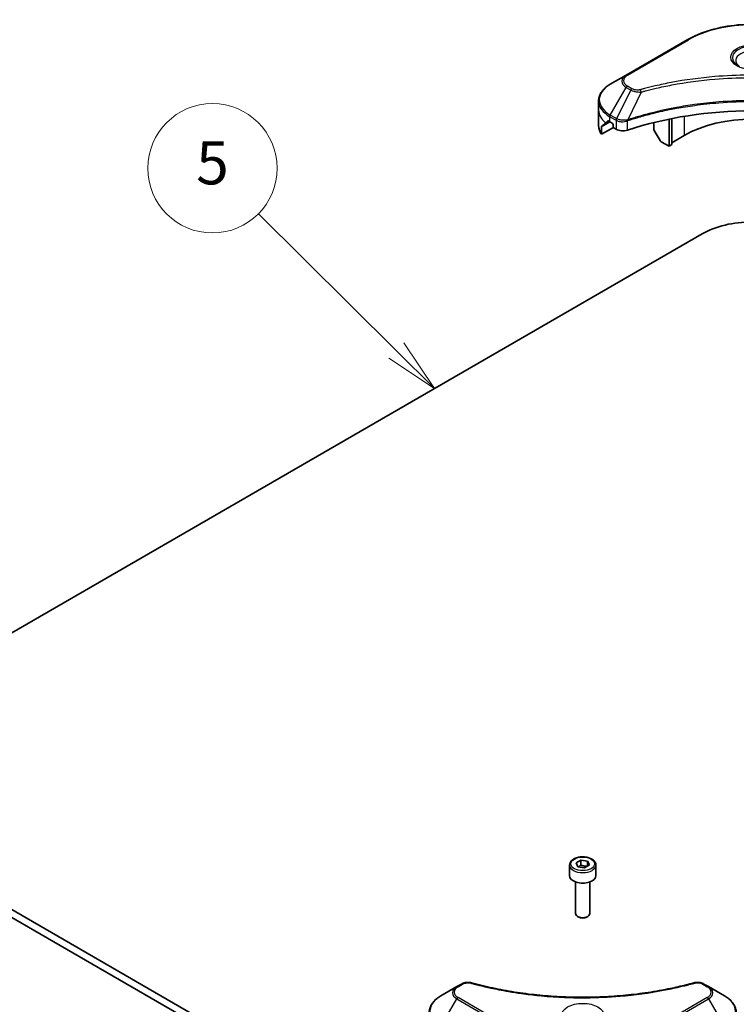
# Model space of a CAD drawing. Units: millimetres. Extents: x -1712 to 5452, y 32 to 1296.
# Drawn here: x -508 to -359, y 632 to 837 of the extents above; entities that cross this region are included whole.
import ezdxf

# ---------------------------------------------------------------- set-up
doc = ezdxf.new("R2010")
doc.units = ezdxf.units.MM
doc.header["$LTSCALE"] = 4
for name, color, linetype, lineweight in [('Symbol (TK)', 100, 'Continuous', 18), ('Visible (ISO)', 7, 'Continuous', 35), ('Visible Narrow (ISO)', 7, 'Continuous', 25)]:
    doc.layers.add(name, color=color, linetype=linetype, lineweight=lineweight)
doc.styles.add('Note Text (TK2)', font='MS PGothic.ttf')

# ---------------------------------------------------------------- blocks, each defined once
blk = doc.blocks.new('Balloon5')
at = {"layer": 'Symbol (TK)', "color": 100}
for p, q in [((299.353, 171.62), (292.945, 177.967)), ((301.129, 169.86), (299.705, 171.975)), ((299.001, 171.264), (301.129, 169.86)), ((299.353, 171.62), (301.129, 169.86))]:
    blk.add_line(p, q, dxfattribs=at)
at = {"layer": 'Symbol (TK)'}
blk.add_circle((290.822, 180.071), 3, dxfattribs=at)
at = {"layer": 'Symbol (TK)', "color": 7, "insert": (290.822, 180.065), "char_height": 2, "attachment_point": 5, "style": 'Note Text (TK2)'}
blk.add_mtext('5', dxfattribs=at)

msp = doc.modelspace()

# ---------------------------------------------------------------- linework, layer by layer
at = {"layer": 'Visible (ISO)'}
for p, q in [((-368.9278, 833.1153), (-381.6557, 825.7669)), ((-381.6557, 825.7669), (-384.9841, 823.8452)), ((-387.4308, 818.4782), (-387.4308, 820.3503)), ((-387.4308, 815.2122), (-387.4308, 818.4782)), ((-385.0877, 816.0287), (-384.5927, 815.7429)), ((-375.8953, 815.8571), (-375.8953, 814.5648)), ((-372.7133, 810.9256), (-372.7133, 816.5749)), ((-372.1476, 811.2522), (-372.1476, 816.6882)), ((-386.7962, 813.4093), (-386.7962, 814.9536)), ((-384.3185, 814.8398), (-386.7962, 813.4093)), ((-384.3806, 815.3755), (-384.3806, 815.0489)), ((-384.1685, 814.6815), (-383.7821, 814.4584)), ((-374.5846, 812.1256), (-375.7917, 814.2163)), ((-372.7133, 810.9256), (-374.3346, 811.8617)), ((-369.5313, 813.171), (-372.1476, 811.6604)), ((-372.1476, 811.2522), (-372.7133, 810.9256)), ((-530.2745, 697.6672), (-365.7837, 792.6361)), ((-401.139, 588.7569), (-549.6314, 674.489)), ((-549.6314, 672.856), (-401.139, 587.1239)), ((-392.1387, 661.355), (-391.1181, 661.9442)), ((-391.1181, 661.9442), (-389.7239, 661.7285)), ((-391.1181, 660.8828), (-391.1181, 661.9442)), ((-389.7239, 661.7285), (-389.3503, 660.9236)), ((-389.7239, 661.7285), (-389.7239, 660.7079)), ((-393.4945, 660.8943), (-393.4945, 658.6898)), ((-391.7652, 660.55), (-392.1387, 661.355)), ((-390.371, 660.3344), (-391.7652, 660.55)), ((-389.3503, 660.9236), (-390.371, 660.3344)), ((-387.9945, 660.8943), (-387.9945, 658.6898)), ((-392.2445, 657.3591), (-392.2445, 650.7753)), ((-389.2445, 657.3591), (-389.2445, 650.7753)), ((-391.5883, 650.0377), (-391.8052, 650.1629)), ((-389.9008, 650.0377), (-389.6839, 650.1629)), ((-417.011, 635.5232), (-420.3395, 633.6015)), ((-416.0656, 636.069), (-417.011, 635.5232)), ((-364.478, 635.5232), (-365.4235, 636.069)), ((-361.1496, 633.6015), (-364.478, 635.5232))]:
    msp.add_line(p, q, dxfattribs=at)
for centre, major_axis, ratio, start_param, end_param in [((-355.3892, 788.2678), (52, 0), 0.57735027, 1.04765332, 2.09393933), ((-379.4308, 819.7846), (-7.9882, -5.5845), 0.07779162, 5.51726778, 5.61090462), ((-379.4308, 819.2947), (8, 0), 0.57735027, 3.88203974, 3.92699082), ((-355.3892, 805.006), (-20, 0), 0.57735027, 3.92699082, 5.49778714), ((-379.4308, 815.2122), (-8, 0), 0.57735027, 0, 0.40100139), ((-379.4308, 819.7846), (-7.9882, -5.5845), 0.07779162, 5.61090462, 5.81849498), ((-384.5927, 815.498), (-0.15, 0.2598), 0.57735027, 3.92699082, 5.49778714), ((-384.1685, 814.9264), (-0.15, 0.2598), 0.57735027, 0.78539816, 2.35619449), ((-382.3679, 815.2749), (2, 0), 0.57735027, 3.92699082, 5.23553198), ((-375.5417, 814.3607), (-0.25, 0.433), 0.57735027, 0.78539816, 1.57079633), ((-374.3346, 812.2699), (-0.25, 0.433), 0.57735027, 1.57079633, 2.35619449), ((-355.3892, 786.6348), (14.7, 0), 0.57735027, 0.78539816, 2.35619449), ((-390.7445, 658.6898), (2.75, 0), 0.57735027, 3.14159265, 6.28318531), ((-390.7445, 650.7753), (1.5, 0), 0.57735027, 3.14159265, 6.28318531), ((-390.7445, 650.5248), (1.1933, 0), 0.57735027, 3.92699082, 5.49778714)]:
    msp.add_ellipse(centre, major_axis=major_axis, ratio=ratio, start_param=start_param, end_param=end_param, dxfattribs=at)
for points, knots in [([(-368.9278, 833.1153), (-367.4969, 833.9414), (-365.8492, 834.6316), (-362.275, 835.683), (-360.349, 836.044), (-356.4002, 836.4051), (-354.3782, 836.4051), (-350.4295, 836.044), (-348.5034, 835.683), (-344.9292, 834.6316), (-343.2815, 833.9414), (-341.8506, 833.1153)], [3.14159265, 3.14159265, 3.14159265, 3.14159265, 3.45575192, 3.45575192, 3.76991118, 3.76991118, 4.08407045, 4.08407045, 4.39822972, 4.39822972, 4.71238898, 4.71238898, 4.71238898, 4.71238898]), ([(-384.9841, 823.8452), (-385.2815, 823.6735), (-385.5577, 823.4871), (-386.0613, 823.0869), (-386.2887, 822.8731), (-386.6878, 822.4209), (-386.8595, 822.1824), (-387.1395, 821.6848), (-387.2478, 821.4256), (-387.3936, 820.8944), (-387.4308, 820.6224), (-387.4308, 820.3503)], [3.141592654, 3.141592654, 3.141592654, 3.141592654, 3.298672286, 3.298672286, 3.455751919, 3.455751919, 3.612831552, 3.612831552, 3.769911184, 3.769911184, 3.926990817, 3.926990817, 3.926990817, 3.926990817]), ([(-385.3362, 816.1788), (-385.3616, 816.1948), (-385.3886, 816.2059), (-385.4377, 816.2129), (-385.46, 816.2087), (-385.4816, 816.1962), (-385.4856, 816.1934), (-385.4894, 816.1903)], [0.1356732242, 0.1356732242, 0.1356732242, 0.1356732242, 0.1469944231, 0.1469944231, 0.158315622, 0.158315622, 0.1609890322, 0.1609890322, 0.1609890322, 0.1609890322]), ([(-386.7667, 815.0707), (-386.7747, 815.0628), (-386.7817, 815.0505), (-386.793, 815.0125), (-386.7962, 814.9843), (-386.7962, 814.9536)], [-0.0201836507, -0.0201836507, -0.0201836507, -0.0201836507, -0.0112759257, -0.0112759257, 0, 0, 0, 0]), ([(-393.4945, 660.8943), (-393.4945, 661.0657), (-393.4541, 661.2363), (-393.2989, 661.5655), (-393.1789, 661.7219), (-392.8626, 662.0162), (-392.6579, 662.1496), (-392.1894, 662.3716), (-391.9237, 662.4585), (-391.3644, 662.5758), (-391.0711, 662.6066), (-390.4847, 662.6108), (-390.1917, 662.5845), (-389.6315, 662.4766), (-389.3646, 662.3948), (-388.8813, 662.1792), (-388.6653, 662.045), (-388.3146, 661.7319), (-388.1775, 661.5535), (-388.0287, 661.2091), (-387.9945, 661.052), (-387.9945, 660.8943)], [5.49778714, 5.49778714, 5.49778714, 5.49778714, 5.76358151, 5.76358151, 6.05320602, 6.05320602, 6.38130093, 6.38130093, 6.7200118, 6.7200118, 7.05614499, 7.05614499, 7.3907044, 7.3907044, 7.72661984, 7.72661984, 8.06527209, 8.06527209, 8.39487174, 8.39487174, 8.6393798, 8.6393798, 8.6393798, 8.6393798]), ([(-416.0656, 636.069), (-415.9485, 636.1366), (-415.8234, 636.1935), (-415.5604, 636.2882), (-415.4227, 636.3258), (-415.1388, 636.3815), (-414.9927, 636.3995), (-414.6968, 636.415), (-414.547, 636.4125), (-414.2488, 636.3845), (-414.1004, 636.3592), (-413.955, 636.3191)], [0, 0, 0, 0, 0.037500483, 0.037500483, 0.075000966, 0.075000966, 0.11250145, 0.11250145, 0.150001933, 0.150001933, 0.187502416, 0.187502416, 0.187502416, 0.187502416]), ([(-413.955, 636.3191), (-413.2291, 636.1195), (-412.5045, 635.9312), (-411.0323, 635.5713), (-410.2892, 635.4008), (-408.7904, 635.0791), (-408.0347, 634.9278), (-406.5124, 634.6448), (-405.7457, 634.5131), (-404.2029, 634.2694), (-403.4267, 634.1575), (-401.8663, 633.9537), (-401.0822, 633.8618), (-399.5074, 633.6982), (-398.7169, 633.6265), (-397.131, 633.5036), (-396.3356, 633.4523), (-394.7417, 633.3702), (-393.9431, 633.3393), (-392.3444, 633.2982), (-391.5443, 633.288), (-389.944, 633.288), (-389.1439, 633.2983), (-387.5453, 633.3394), (-386.7468, 633.3702), (-385.153, 633.4523), (-384.3577, 633.5036), (-382.7719, 633.6266), (-381.9814, 633.6982), (-380.4068, 633.8618), (-379.6227, 633.9537), (-378.0624, 634.1575), (-377.2862, 634.2694), (-375.7434, 634.5131), (-374.9767, 634.6448), (-373.0737, 634.9986), (-371.9444, 635.2328), (-369.7156, 635.7441), (-368.6229, 636.0196), (-367.5341, 636.3191)], [0, 0, 0, 0, 0.24131062, 0.24131062, 0.48262125, 0.48262125, 0.72393187, 0.72393187, 0.9652425, 0.9652425, 1.20655312, 1.20655312, 1.44786375, 1.44786375, 1.68917437, 1.68917437, 1.930485, 1.930485, 2.17179562, 2.17179562, 2.41310625, 2.41310625, 2.65441687, 2.65441687, 2.8957275, 2.8957275, 3.13703812, 3.13703812, 3.37834875, 3.37834875, 3.61965937, 3.61965937, 3.86097, 3.86097, 4.10228062, 4.10228062, 4.46424656, 4.46424656, 4.82621249, 4.82621249, 4.82621249, 4.82621249]), ([(-367.5341, 636.3191), (-367.3886, 636.3592), (-367.2402, 636.3845), (-366.9421, 636.4125), (-366.7923, 636.415), (-366.4964, 636.3995), (-366.3503, 636.3815), (-366.0664, 636.3258), (-365.9287, 636.2882), (-365.6657, 636.1935), (-365.5406, 636.1366), (-365.4235, 636.069)], [0, 0, 0, 0, 0.037500834, 0.037500834, 0.075001667, 0.075001667, 0.112502501, 0.112502501, 0.150003335, 0.150003335, 0.187504168, 0.187504168, 0.187504168, 0.187504168]), ([(-420.3395, 633.6015), (-420.6368, 633.4298), (-420.9131, 633.2434), (-421.4167, 632.8431), (-421.6441, 632.6294), (-422.0431, 632.1772), (-422.2148, 631.9387), (-422.4949, 631.4411), (-422.6032, 631.1819), (-422.7489, 630.6507), (-422.7862, 630.3787), (-422.7862, 630.1066)], [0, 0, 0, 0, 0.157079633, 0.157079633, 0.314159265, 0.314159265, 0.471238898, 0.471238898, 0.628318531, 0.628318531, 0.785398163, 0.785398163, 0.785398163, 0.785398163]), ([(-358.7029, 630.1066), (-358.7029, 630.3787), (-358.7402, 630.6507), (-358.8859, 631.1819), (-358.9942, 631.4411), (-359.2743, 631.9387), (-359.4459, 632.1772), (-359.845, 632.6294), (-360.0724, 632.8431), (-360.576, 633.2434), (-360.8523, 633.4298), (-361.1496, 633.6015)], [3.926990817, 3.926990817, 3.926990817, 3.926990817, 4.08407045, 4.08407045, 4.241150082, 4.241150082, 4.398229715, 4.398229715, 4.555309348, 4.555309348, 4.71238898, 4.71238898, 4.71238898, 4.71238898])]:
    msp.add_open_spline(points, degree=3, knots=knots, dxfattribs=at)
for points, weights in [([(-391.1181, 660.8828), (-391.3686, 660.6547), (-391.5858, 660.5223)], [1, 1.07039454817, 1.07672477615]), ([(-389.8057, 660.6607), (-390.4526, 660.6174), (-391.1181, 660.8828)], [1.01523736138, 1.14666441016, 1])]:
    msp.add_rational_spline(points, weights, degree=2, dxfattribs=at)
at = {"layer": 'Visible Narrow (ISO)'}
for p, q in [((-381.4057, 825.7421), (-368.6778, 833.0906)), ((-384.9841, 817.4328), (-381.6557, 823.1978)), ((-380.7102, 822.6519), (-383.6894, 816.6853)), ((-381.6557, 823.1978), (-380.7102, 822.6519)), ((-380.4602, 822.9158), (-381.4057, 823.4617)), ((-378.5348, 822.2292), (-381.3187, 816.4201)), ((-386.7962, 814.9536), (-385.0109, 815.9843)), ((-385.0975, 816.0344), (-386.7667, 815.0707)), ((-385.9514, 815.8022), (-385.3185, 816.1676)), ((-385.4894, 816.1903), (-385.4642, 816.2049)), ((-385.0877, 816.0287), (-385.0877, 817.0843)), ((-385.0877, 817.0843), (-383.793, 816.3368)), ((-383.6894, 816.6853), (-384.9841, 817.4328)), ((-383.7821, 816.3305), (-383.7821, 814.4584)), ((-381.3687, 814.2746), (-381.3687, 816.2394)), ((-369.5313, 817.1584), (-369.5313, 813.171)), ((-416.761, 635.4984), (-415.8156, 636.0443)), ((-365.6735, 636.0443), (-364.728, 635.4984)), ((-420.3395, 627.1891), (-417.011, 632.9541)), ((-417.011, 632.9541), (-404.2831, 625.6056)), ((-404.0331, 625.8695), (-416.761, 633.218)), ((-364.728, 633.218), (-377.456, 625.8695)), ((-377.206, 625.6056), (-364.478, 632.9541)), ((-364.478, 632.9541), (-361.1496, 627.1891))]:
    msp.add_line(p, q, dxfattribs=at)
for centre, major_axis, ratio, start_param, end_param in [((-355.3892, 825.4184), (18.7929, 0), 0.57735027, 0.78539816, 2.35619449), ((-368.6778, 832.6823), (-0.25, 0.433), 0.57735027, 5.49778714, 6.28318531), ((-355.3892, 829.3813), (-4.1036, 0), 0.57735027, 2.35619449, 7.06858347), ((-355.3892, 828.804), (3.3964, 0), 0.57735027, 5.59811367, 10.10984959), ((-379.4308, 824.4823), (-3.1464, 0), 0.57735027, 5.49778714, 7.06858347), ((-379.4308, 824.6019), (-2.7929, 0), 0.57735027, 5.49778714, 7.06858347), ((-381.4057, 825.3339), (-0.25, 0.433), 0.57735027, 5.49778714, 6.28318531), ((-379.4308, 820.639), (-7.8536, 0), 0.57735027, 5.49778714, 7.06858347), ((-381.4057, 823.0535), (-0.25, -0.433), 0.57735027, 3.92699082, 4.71238898), ((-380.4602, 822.5076), (-0.25, -0.433), 0.57735027, 3.92699082, 4.71238898), ((-378.7323, 822.3066), (0.1326, -0.4821), 0.35119009, 1.31403463, 2.47714191), ((-379.4308, 820.3503), (-8, 0), 0.57735027, 0, 0.78539816), ((-379.4308, 818.4782), (-8, 0), 0.57735027, 0, 0.61795008), ((-384.7341, 817.2885), (-0.25, -0.433), 0.57735027, 4.71238898, 5.49778714), ((-383.4394, 816.5409), (0.25, 0.433), 0.57735027, 1.57079633, 2.35619449), ((-383.4285, 816.5346), (-0.2535, -0.431), 0.57192456, 4.71650889, 5.50242059), ((-381.6185, 816.4894), (-0.2123, 0.4527), 0.32125202, 3.98495359, 4.38504572), ((-381.553, 816.516), (0.1573, -0.4746), 0.40712817, 0.88674396, 1.23511653), ((-390.7445, 660.8943), (-2.75, 0), 0.57735027, 0, 3.14159265), ((-414.7862, 634.2386), (-3.1464, 0), 0.57735027, 5.49778714, 7.06858347), ((-414.7862, 634.3582), (-2.7929, 0), 0.57735027, 5.49778714, 7.06858347), ((-416.761, 635.0901), (-0.25, 0.433), 0.57735027, 5.49778714, 6.28318531), ((-415.8156, 635.636), (-0.25, 0.433), 0.57735027, 5.49778714, 6.28318531), ((-414.0876, 635.8371), (0.1326, 0.4821), 0.35119009, 0, 0.66445074), ((-367.4015, 635.8371), (-0.1326, 0.4821), 0.35119009, 5.61873456, 6.28318531), ((-365.6735, 635.636), (0.25, 0.433), 0.57735027, 0, 0.78539816), ((-364.728, 635.0901), (0.25, 0.433), 0.57735027, 0, 0.78539816), ((-366.7029, 634.3582), (2.7929, 0), 0.57735027, 5.49778714, 7.06858347), ((-366.7029, 634.2386), (3.1464, 0), 0.57735027, 5.49778714, 7.06858347), ((-414.7862, 630.3953), (-7.8536, 0), 0.57735027, 5.49778714, 7.06858347), ((-416.761, 632.8098), (-0.25, -0.433), 0.57735027, 3.92699082, 4.71238898), ((-364.728, 632.8098), (0.25, -0.433), 0.57735027, 1.57079633, 2.35619449), ((-366.7029, 630.3953), (7.8536, 0), 0.57735027, 5.49778714, 7.06858347)]:
    msp.add_ellipse(centre, major_axis=major_axis, ratio=ratio, start_param=start_param, end_param=end_param, dxfattribs=at)
for centre, major_axis in [((-355.3892, 829.5009), (-4.4571, 0)), ((-390.7445, 661.1393), (-2.45, 0)), ((-390.7445, 629.4592), (4.4571, 0))]:
    msp.add_ellipse(centre, major_axis=major_axis, ratio=0.57735027, dxfattribs=at)
for points, knots in [([(-332.0461, 822.7148), (-332.1497, 822.7433), (-332.2535, 822.7716), (-332.4843, 822.8342), (-332.6116, 822.8683), (-332.9244, 822.9513), (-333.1102, 822.9999), (-333.5387, 823.1102), (-333.7817, 823.1716), (-334.3424, 823.3103), (-334.6606, 823.387), (-335.3953, 823.5593), (-335.8127, 823.6537), (-336.7771, 823.864), (-337.3255, 823.9778), (-338.545, 824.218), (-339.2176, 824.3421), (-340.7981, 824.6142), (-341.7093, 824.7562), (-343.8183, 825.0511), (-345.0202, 825.1944), (-347.8008, 825.4695), (-349.3843, 825.585), (-352.6604, 825.7395), (-354.3537, 825.7734), (-358.4361, 825.7449), (-360.8241, 825.6368), (-366.2644, 825.1802), (-369.3008, 824.7692), (-373.3829, 823.9981), (-374.4996, 823.7634), (-376.3512, 823.334), (-377.094, 823.1505), (-378.0396, 822.9024), (-378.2493, 822.8464), (-378.5498, 822.7649), (-378.6411, 822.7399), (-378.7323, 822.7148)], [0, 0, 0, 0, 0.0344265, 0.0344265, 0.07650467, 0.07650467, 0.1377084, 0.1377084, 0.21727325, 0.21727325, 0.32070756, 0.32070756, 0.45517217, 0.45517217, 0.62997615, 0.62997615, 0.8417425, 0.8417425, 1.12477817, 1.12477817, 1.49272454, 1.49272454, 1.97105483, 1.97105483, 2.47873595, 2.47873595, 3.19579554, 3.19579554, 4.127973, 4.127973, 4.4843018, 4.4843018, 4.72660511, 4.72660511, 4.79590965, 4.79590965, 4.82621249, 4.82621249, 4.82621249, 4.82621249]), ([(-378.5348, 822.2292), (-378.4436, 822.2536), (-378.3537, 822.2785), (-378.0557, 822.3591), (-377.8477, 822.4143), (-376.91, 822.6593), (-376.1734, 822.8404), (-374.3372, 823.2644), (-373.2298, 823.4961), (-369.1821, 824.2574), (-366.1715, 824.6631), (-360.7776, 825.1138), (-358.41, 825.2205), (-354.3625, 825.2486), (-352.6838, 825.2151), (-349.4357, 825.0626), (-347.8657, 824.9486), (-345.1088, 824.677), (-343.9171, 824.5356), (-341.826, 824.2445), (-340.9225, 824.1043), (-339.3553, 823.8357), (-338.6884, 823.7132), (-337.4792, 823.476), (-336.9353, 823.3637), (-335.979, 823.1561), (-335.5651, 823.0629), (-334.8365, 822.8928), (-334.521, 822.8171), (-333.965, 822.6801), (-333.724, 822.6196), (-333.299, 822.5106), (-333.1147, 822.4626), (-332.8045, 822.3807), (-332.6783, 822.347), (-332.4493, 822.2852), (-332.3473, 822.2569), (-332.2436, 822.2292)], [-4.82621249, -4.82621249, -4.82621249, -4.82621249, -4.79590965, -4.79590965, -4.72660511, -4.72660511, -4.4843018, -4.4843018, -4.127973, -4.127973, -3.19579554, -3.19579554, -2.47873595, -2.47873595, -1.97105483, -1.97105483, -1.49272454, -1.49272454, -1.12477817, -1.12477817, -0.8417425, -0.8417425, -0.62997615, -0.62997615, -0.45517217, -0.45517217, -0.32070756, -0.32070756, -0.21727325, -0.21727325, -0.1377084, -0.1377084, -0.07650467, -0.07650467, -0.0344265, -0.0344265, 0, 0, 0, 0]), ([(-380.7102, 822.6519), (-380.5313, 822.5525), (-380.3232, 822.4678), (-379.8884, 822.3418), (-379.6657, 822.297), (-379.255, 822.2456), (-379.0708, 822.2325), (-378.7682, 822.2251), (-378.6509, 822.2255), (-378.5348, 822.2292)], [-0.187504168, -0.187504168, -0.187504168, -0.187504168, -0.125670471, -0.125670471, -0.069816928, -0.069816928, -0.026852665, -0.026852665, 0, 0, 0, 0]), ([(-378.7323, 822.7148), (-378.8131, 822.6926), (-378.8981, 822.6755), (-379.1243, 822.6439), (-379.2685, 822.637), (-379.5974, 822.6478), (-379.7811, 822.6735), (-380.1411, 822.7635), (-380.3145, 822.8317), (-380.4602, 822.9158)], [0, 0, 0, 0, 0.026852665, 0.026852665, 0.069816928, 0.069816928, 0.125670471, 0.125670471, 0.187504168, 0.187504168, 0.187504168, 0.187504168]), ([(-329.4597, 816.4201), (-329.6638, 816.4876), (-329.8678, 816.5548), (-330.5695, 816.7809), (-331.0706, 816.9362), (-332.5203, 817.3681), (-333.4796, 817.6327), (-338.1031, 818.8087), (-341.9399, 819.4933), (-348.8782, 820.241), (-351.9447, 820.4113), (-357.462, 820.4344), (-359.9122, 820.3444), (-364.0308, 820.0233), (-365.7111, 819.8432), (-368.6495, 819.4408), (-369.9155, 819.2379), (-372.1287, 818.8304), (-373.082, 818.637), (-374.7499, 818.2668), (-375.4688, 818.0965), (-376.6626, 817.7953), (-377.1412, 817.6696), (-378.1119, 817.4042), (-378.6036, 817.2642), (-379.4666, 817.0086), (-379.8395, 816.8949), (-380.3919, 816.7214), (-380.5733, 816.6636), (-380.9429, 816.5442), (-381.1307, 816.4822), (-381.3187, 816.4201)], [-5.47772979, -5.47772979, -5.47772979, -5.47772979, -5.40661912, -5.40661912, -5.23453446, -5.23453446, -4.91295092, -4.91295092, -3.70555522, -3.70555522, -2.7767893, -2.7767893, -2.03555087, -2.03555087, -1.51897368, -1.51897368, -1.12160661, -1.12160661, -0.81593963, -0.81593963, -0.58081118, -0.58081118, -0.42169471, -0.42169471, -0.2557943, -0.2557943, -0.12817861, -0.12817861, -0.06549657, -0.06549657, 0, 0, 0, 0]), ([(-381.3038, 816.2657), (-381.1163, 816.3279), (-380.9282, 816.3893), (-380.5587, 816.5082), (-380.3774, 816.5657), (-379.8252, 816.7384), (-379.4525, 816.8517), (-378.5898, 817.1061), (-378.0982, 817.2455), (-377.128, 817.5097), (-376.6496, 817.6349), (-375.4564, 817.9346), (-374.7378, 818.1042), (-373.0708, 818.4728), (-372.118, 818.6653), (-369.9061, 819.071), (-368.6408, 819.273), (-365.7042, 819.6735), (-364.025, 819.8528), (-359.9091, 820.1725), (-357.4606, 820.2621), (-351.9471, 820.2391), (-348.8827, 820.0696), (-341.9487, 819.3252), (-338.1143, 818.6437), (-333.4929, 817.4729), (-332.534, 817.2095), (-331.0848, 816.7796), (-330.584, 816.625), (-329.8825, 816.3998), (-329.6781, 816.3332), (-329.4746, 816.2657)], [0, 0, 0, 0, 0.06549657, 0.06549657, 0.12817861, 0.12817861, 0.2557943, 0.2557943, 0.42169471, 0.42169471, 0.58081118, 0.58081118, 0.81593963, 0.81593963, 1.12160661, 1.12160661, 1.51897368, 1.51897368, 2.03555087, 2.03555087, 2.7767893, 2.7767893, 3.70555522, 3.70555522, 4.91295092, 4.91295092, 5.23453446, 5.23453446, 5.40661912, 5.40661912, 5.47772979, 5.47772979, 5.47772979, 5.47772979]), ([(-383.793, 816.3368), (-383.7912, 816.3358), (-383.7893, 816.3347), (-383.7857, 816.3326), (-383.7839, 816.3316), (-383.7821, 816.3305)], [0, 0, 0, 0, 0.00076834265, 0.00076834265, 0.00153668531, 0.00153668531, 0.00153668531, 0.00153668531]), ([(-383.7821, 816.3305), (-383.5979, 816.2226), (-383.3772, 816.1386), (-382.8849, 816.0286), (-382.6115, 816.0058), (-382.1298, 816.0303), (-381.9212, 816.0625), (-381.6003, 816.149), (-381.4812, 816.1904), (-381.3687, 816.2394)], [-0.196787795, -0.196787795, -0.196787795, -0.196787795, -0.138164041, -0.138164041, -0.076757801, -0.076757801, -0.029522231, -0.029522231, 0, 0, 0, 0]), ([(-383.6761, 816.6778), (-383.6783, 816.6791), (-383.6805, 816.6803), (-383.685, 816.6828), (-383.6872, 816.6841), (-383.6894, 816.6853)], [-0.00153668531, -0.00153668531, -0.00153668531, -0.00153668531, -0.00076834265, -0.00076834265, 0, 0, 0, 0]), ([(-381.4125, 816.4085), (-381.5303, 816.3864), (-381.6515, 816.3693), (-381.9694, 816.3379), (-382.1678, 816.332), (-382.616, 816.3516), (-382.8633, 816.3874), (-383.3077, 816.5037), (-383.5065, 816.582), (-383.6761, 816.6778)], [0, 0, 0, 0, 0.029522231, 0.029522231, 0.076757801, 0.076757801, 0.138164041, 0.138164041, 0.196787795, 0.196787795, 0.196787795, 0.196787795]), ([(-381.3187, 816.4201), (-381.3349, 816.4192), (-381.3508, 816.4177), (-381.382, 816.4138), (-381.3974, 816.4113), (-381.4125, 816.4085)], [-0.00758618406, -0.00758618406, -0.00758618406, -0.00758618406, -0.00379309206, -0.00379309206, -0.00000000006, -0.00000000006, -0.00000000006, -0.00000000006]), ([(-381.3687, 816.2394), (-381.3579, 816.2444), (-381.3472, 816.2492), (-381.3255, 816.258), (-381.3147, 816.2621), (-381.3038, 816.2657)], [0.00000000006, 0.00000000006, 0.00000000006, 0.00000000006, 0.00379309206, 0.00379309206, 0.00758618406, 0.00758618406, 0.00758618406, 0.00758618406]), ([(-415.8156, 636.0443), (-415.745, 636.085), (-415.668, 636.122), (-415.4544, 636.207), (-415.3096, 636.2482), (-414.9599, 636.3129), (-414.7496, 636.3273), (-414.3856, 636.3077), (-414.2303, 636.2845), (-414.0876, 636.2453)], [0, 0, 0, 0, 0.029936483, 0.029936483, 0.077834855, 0.077834855, 0.14010274, 0.14010274, 0.187502416, 0.187502416, 0.187502416, 0.187502416]), ([(-414.0876, 636.2453), (-413.984, 636.2168), (-413.8803, 636.1885), (-413.6494, 636.1259), (-413.5222, 636.0918), (-413.2094, 636.0088), (-413.0235, 635.9602), (-412.595, 635.8499), (-412.352, 635.7885), (-411.7913, 635.6498), (-411.4731, 635.5731), (-410.7384, 635.4008), (-410.3211, 635.3064), (-409.3567, 635.0961), (-408.8082, 634.9823), (-407.5887, 634.7421), (-406.9162, 634.618), (-405.3356, 634.3459), (-404.4244, 634.2039), (-402.3154, 633.909), (-401.1135, 633.7657), (-398.333, 633.4906), (-396.7494, 633.3751), (-393.4733, 633.2206), (-391.7801, 633.1867), (-387.6977, 633.2152), (-385.3096, 633.3233), (-379.8693, 633.7799), (-376.8329, 634.1909), (-372.7509, 634.9621), (-371.6342, 635.1967), (-369.7825, 635.6261), (-369.0397, 635.8096), (-368.0941, 636.0578), (-367.8844, 636.1137), (-367.584, 636.1953), (-367.4927, 636.2202), (-367.4015, 636.2453)], [0, 0, 0, 0, 0.0344265, 0.0344265, 0.07650467, 0.07650467, 0.1377084, 0.1377084, 0.21727325, 0.21727325, 0.32070756, 0.32070756, 0.45517217, 0.45517217, 0.62997615, 0.62997615, 0.8417425, 0.8417425, 1.12477817, 1.12477817, 1.49272454, 1.49272454, 1.97105483, 1.97105483, 2.47873595, 2.47873595, 3.19579554, 3.19579554, 4.127973, 4.127973, 4.4843018, 4.4843018, 4.72660511, 4.72660511, 4.79590965, 4.79590965, 4.82621249, 4.82621249, 4.82621249, 4.82621249]), ([(-367.4015, 636.2453), (-367.3207, 636.2675), (-367.2356, 636.2846), (-367.0095, 636.3162), (-366.8652, 636.3231), (-366.5363, 636.3123), (-366.3526, 636.2866), (-365.9926, 636.1966), (-365.8193, 636.1284), (-365.6735, 636.0443)], [0, 0, 0, 0, 0.026852665, 0.026852665, 0.069816928, 0.069816928, 0.125670471, 0.125670471, 0.187504168, 0.187504168, 0.187504168, 0.187504168])]:
    msp.add_open_spline(points, degree=3, knots=knots, dxfattribs=at)

# ---------------------------------------------------------------- block references
at = {"layer": 'Symbol (TK)', "xscale": 4.5, "yscale": 4.5, "zscale": 4.5}
msp.add_blockref('Balloon5', (-1776.75, -4), dxfattribs=at)

doc.saveas('drawing.dxf')
